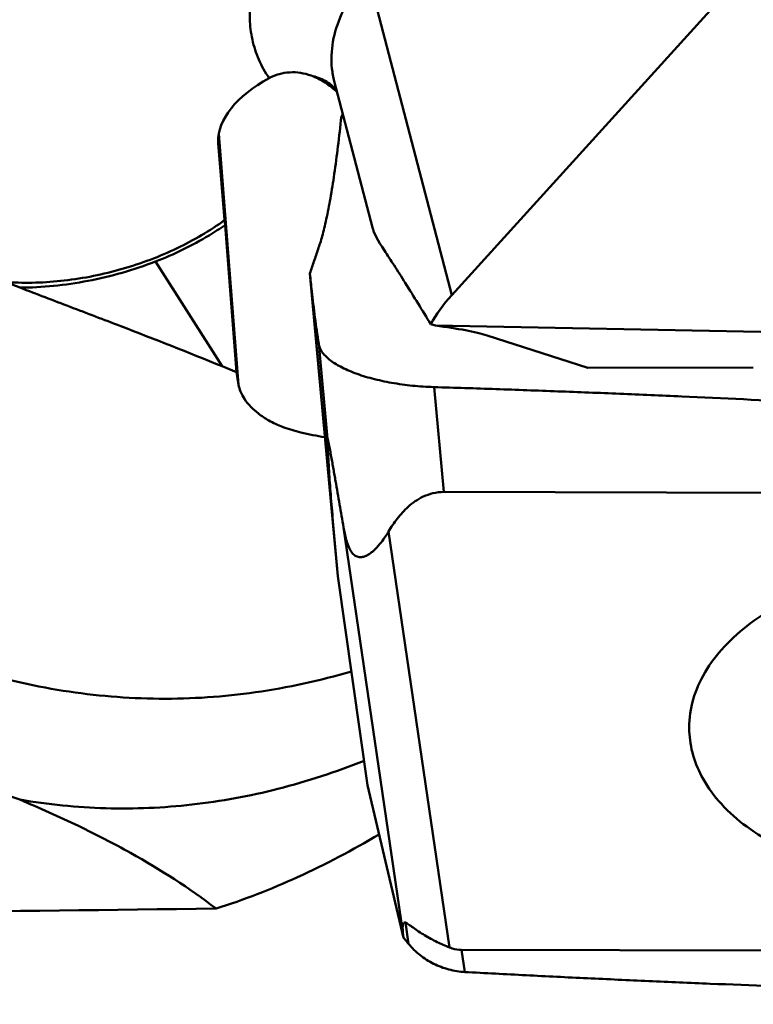
# Model space of a CAD drawing. Units: millimetres. Extents: x -104 to 111, y -20 to 83.
# Drawn here: x 32 to 37, y -19 to -11 of the extents above; entities that cross this region are included whole.
import ezdxf

# ---------------------------------------------------------------- set-up
doc = ezdxf.new("R2010")
doc.units = ezdxf.units.MM
doc.layers.add('1', color=4, linetype='Continuous', lineweight=50)

msp = doc.modelspace()

# ---------------------------------------------------------------- linework, layer by layer
at = {"layer": '1'}
for p, q in [((34.40344607, -11.04255077), (35.01399477, -13.38135913)), ((35.01399477, -13.38135913), (36.98703102, -11.20488141)), ((34.16025727, -11.82629478), (34.43754833, -12.8885043)), ((34.22297051, -12.06652854), (34.21176124, -12.08297186)), ((34.21176124, -12.08297186), (34.23005261, -12.09365744)), ((33.32035804, -12.20803893), (33.4646615, -14.03182885)), ((33.31685008, -12.27714376), (33.31621176, -12.26704257)), ((33.31685008, -12.27714376), (33.31641775, -12.26703376)), ((33.31685008, -12.27714376), (33.36333285, -12.83480319)), ((33.36333285, -12.83480319), (33.36632015, -12.87165934)), ((33.36632015, -12.87165934), (33.45039781, -13.94106558)), ((32.86012514, -13.13716466), (33.34498395, -13.89790511)), ((33.98321966, -13.22354744), (34.14841922, -14.99711144)), ((34.12295017, -14.74853374), (33.98321972, -13.22354801)), ((42.17031846, -13.74176748), (34.89533104, -13.6025224)), ((34.04693215, -13.73483962), (34.11122083, -14.42503575)), ((36.00406958, -13.91020214), (35.27227846, -13.67513284)), ((33.45039781, -13.94106558), (33.34498395, -13.89790511)), ((33.4646615, -14.03182885), (33.45039781, -13.94106558)), ((37.20634919, -13.906333), (36.00406958, -13.91020214)), ((34.88532406, -14.04948227), (34.9563444, -14.8119487)), ((34.18586651, -15.42399661), (34.12295017, -14.74853374)), ((34.9563444, -14.8119487), (42.09498302, -14.82981547)), ((34.18586651, -15.42399661), (34.14841922, -14.99711144)), ((34.22829438, -15.06920562), (34.6593902, -18.01241485)), ((34.55534745, -15.09889637), (34.998241, -18.12265192)), ((34.18586651, -15.42399661), (34.40261004, -16.94404001)), ((34.40261004, -16.94404001), (34.6636171, -18.0527255)), ((34.67701399, -17.94225938), (34.70044235, -18.09618697)), ((34.6593902, -18.01241485), (34.6636171, -18.0527255)), ((42.2229746, -18.15782495), (35.08433599, -18.13995818)), ((35.08433599, -18.13995818), (35.10886896, -18.30114319))]:
    msp.add_line(p, q, dxfattribs=at)
for centre, major_axis, ratio, start_param, end_param in [((34.06020923, -12.11059291), (0.73458844, 0.21403615), 0.5578193076, 1.9348396464, 3.00546899), ((37.06886661, -15.05012494), (2.62555858, -2.22756455), 0.1055028352, 3.2908266171, 3.4950361517), ((36.7859541, -13.96638151), (2.03323101, 0.0480268), 0.6124748724, 2.6143955042, 2.7983706173), ((33.25121441, -14.75597981), (2.82263769, 0.14479924), 0.473037617, 0.9249749325, 0.9396751055), ((32.20383068, -13.88925307), (3.19742102, 0.1256728), 0.1053463538, 0.2808826546, 0.5661112673), ((651.77862958, 0), (657.65139192, 17.71087352), 0.0052952829, 3.4678288538, 3.4883413937), ((35.21742213, -19.41062367), (-0.54891842, 1.4688216), 0.0756079021, 6.2172472452, 6.5675092221)]:
    msp.add_ellipse(centre, major_axis=major_axis, ratio=ratio, start_param=start_param, end_param=end_param, dxfattribs=at)
for points, knots in [([(33.87587518, -10.57229333), (33.83300099, -10.6231607), (33.75486801, -10.725974), (33.65982442, -10.88778705), (33.59195344, -11.05041808), (33.55226699, -11.21205508), (33.54152646, -11.37079291), (33.56015942, -11.52455767), (33.60801391, -11.67108933), (33.65809505, -11.76111099), (33.68708597, -11.80388823)], [0, 0, 0, 0, 0.1485830642, 0.2877224662, 0.4180531395, 0.540796591, 0.6577979411, 0.7714668021, 0.8845844451, 1, 1, 1, 1]), ([(34.40344607, -11.04255077), (34.35132716, -11.10438638), (34.26083429, -11.23005174), (34.16865144, -11.43226029), (34.1367637, -11.60315742), (34.14095391, -11.73342532), (34.15232954, -11.79592681), (34.16025737, -11.82629475)], [0, 0, 0, 0, 0.2849090043, 0.5422285827, 0.7771875049, 0.8894271687, 1, 1, 1, 1]), ([(33.99218099, -11.78515132), (33.96716463, -11.77621981), (33.91564273, -11.76282007), (33.83624634, -11.75866511), (33.75844028, -11.7717554), (33.7099099, -11.79162769), (33.68708597, -11.80388823)], [0, 0, 0, 0, 0.2533866565, 0.5042916329, 0.752855731, 1, 1, 1, 1]), ([(34.18125148, -11.90663219), (34.15437301, -11.88008397), (34.09549429, -11.83218203), (34.02756692, -11.79778504), (33.99218099, -11.78515132)], [0, 0, 0, 0, 0.5013636406, 1, 1, 1, 1]), ([(33.99218099, -11.78515132), (34.02756887, -11.7935001), (34.09520488, -11.81897786), (34.15262666, -11.8632574), (34.17654448, -11.88864205)], [0, 0, 0, 0, 0.5104007584, 1, 1, 1, 1]), ([(34.21176124, -12.08297186), (34.20433368, -12.15565664), (34.18858657, -12.29494765), (34.16222969, -12.49338063), (34.13428083, -12.6698574), (34.10917669, -12.80140133), (34.08840226, -12.89279508), (34.07357182, -12.95038775), (34.05837978, -13.00097237), (34.04271382, -13.04688789), (34.02780344, -13.09125457), (34.00810679, -13.15013922), (33.9931789, -13.19423287), (33.98324332, -13.22354937)], [0, 0, 0, 0, 0.1878525916, 0.3603834806, 0.5146298812, 0.6471950259, 0.704601472, 0.7555831346, 0.8000712647, 0.840357501, 0.8803104293, 0.9204134145, 1, 1, 1, 1]), ([(31.78568796, -13.28648149), (31.9222415, -13.29564307), (32.2045113, -13.2860072), (32.62100904, -13.2019057), (33.01586312, -13.05430217), (33.25601085, -12.91418097), (33.36333285, -12.83480319)], [0, 0, 0, 0, 0.2458468832, 0.5040996007, 0.7602126568, 1, 1, 1, 1]), ([(33.36631663, -12.87165817), (33.32873962, -12.89779601), (33.16850834, -13.00152068), (32.99534646, -13.08477523), (32.8601247, -13.13716397)], [0, 0, 0, 0, 0.239917046, 1, 1, 1, 1]), ([(34.86141185, -13.59253415), (34.80063949, -13.49212744), (34.71243979, -13.34870211), (34.59924463, -13.17039769), (34.54804334, -13.09175904), (34.52425767, -13.05613372)], [0, 0, 0, 0, 0.5557131738, 0.7971771021, 1, 1, 1, 1]), ([(31.87512601, -13.32646955), (31.9568781, -13.32605312), (32.12285442, -13.31699989), (32.45547602, -13.2686382), (32.70164974, -13.19856158), (32.86012466, -13.13716391)], [0, 0, 0, 0, 0.2434113815, 0.4939832654, 1, 1, 1, 1]), ([(33.98321967, -13.22354748), (33.98752417, -13.26615518), (34.00580016, -13.43693859), (34.02795116, -13.6073115), (34.04693215, -13.73483962)], [0, 0, 0, 0, 0.2493316592, 1, 1, 1, 1]), ([(31.87509916, -13.32639262), (31.86716874, -13.32333148), (31.83684084, -13.31126138), (31.80697775, -13.29787556), (31.78568796, -13.28648149)], [0, 0, 0, 0, 0.2603765524, 1, 1, 1, 1]), ([(33.34498395, -13.89790511), (33.10044841, -13.79826652), (32.73248109, -13.65344948), (32.24138639, -13.46628971), (31.99695849, -13.37335314), (31.8755685, -13.32641827)], [0, 0, 0, 0, 0.5024338144, 0.7523607632, 1, 1, 1, 1]), ([(34.04693215, -13.73483965), (34.04998149, -13.75532728), (34.06421423, -13.78653106), (34.09402649, -13.82228979), (34.1372096, -13.86126876), (34.20921706, -13.90604681), (34.31455285, -13.95171015), (34.43965311, -13.99035276), (34.57991561, -14.02048837), (34.73011386, -14.0412052), (34.83320371, -14.04773885), (34.88532406, -14.04948227)], [0, 0, 0, 0, 0.0662634355, 0.1051757643, 0.1489005815, 0.2516905857, 0.3746889504, 0.5153939086, 0.6698454327, 0.8331698286, 1, 1, 1, 1]), ([(34.09223617, -14.41352798), (34.03357893, -14.40436505), (33.92964923, -14.38525899), (33.79295118, -14.34441215), (33.68923258, -14.29722427), (33.59170858, -14.23387222), (33.52044005, -14.16167027), (33.47856845, -14.08565661), (33.46732787, -14.04924275), (33.4646615, -14.03182885)], [0, 0, 0, 0, 0.2289940649, 0.4069813379, 0.5490021768, 0.666748731, 0.8547200042, 0.9320490414, 1, 1, 1, 1]), ([(34.88532406, -14.04948227), (34.96038357, -14.051993), (35.11051326, -14.05653157), (35.33567511, -14.06403369), (35.56080293, -14.07197226), (35.86091716, -14.08294484), (36.23596711, -14.09771337), (36.83580193, -14.12343283), (37.58515362, -14.1597324), (38.7827507, -14.22740188), (39.9786701, -14.31051593), (41.17199889, -14.4134308), (41.76742378, -14.47271418), (42.06470603, -14.5047651)], [0, 0, 0, 0, 0.0313122602, 0.0626224196, 0.0939293133, 0.1252336891, 0.1878333892, 0.2504206305, 0.3755538511, 0.5006249746, 0.7505316554, 0.8753350662, 1, 1, 1, 1]), ([(34.28447495, -16.11602235), (34.05600371, -16.18285769), (33.59383313, -16.28442873), (32.88811385, -16.33250834), (32.18227315, -16.27303175), (31.47777213, -16.10599178), (30.77536528, -15.83328382), (30.07472952, -15.45853079), (29.37552143, -14.98503008), (28.92573617, -14.61788176), (28.70080577, -14.42018257)], [0, 0, 0, 0, 0.1169170778, 0.2314775635, 0.3461567512, 0.4634831596, 0.5858665307, 0.715205403, 0.8529175143, 1, 1, 1, 1]), ([(34.22829438, -15.06920562), (34.21872627, -15.01357838), (34.2042606, -14.92974919), (34.18471991, -14.81737004), (34.17225177, -14.74615294), (34.16209012, -14.68853492), (34.15431002, -14.6446925), (34.14636837, -14.60030266), (34.13821976, -14.55525137), (34.1298249, -14.50966988), (34.12269393, -14.47197557), (34.11760408, -14.44676696), (34.11499716, -14.43462394), (34.11350029, -14.42854343), (34.11255321, -14.4246881), (34.11191252, -14.42329237), (34.11167289, -14.42260796), (34.1112612, -14.42279639), (34.11128335, -14.42334462), (34.11118854, -14.42406565), (34.11121279, -14.42468647), (34.11122083, -14.42503575)], [0, 0, 0, 0, 0.2567273963, 0.3869191353, 0.5188088269, 0.5855738233, 0.6530305025, 0.7213337687, 0.7906834423, 0.8612502071, 0.932193062, 0.9650076616, 0.9784832949, 0.988350436, 0.994078673, 0.9955406776, 0.9962301164, 0.9965330614, 0.9972370892, 0.9984109155, 1, 1, 1, 1]), ([(34.11122083, -14.42503575), (34.1123603, -14.47450385), (34.11706282, -14.58220431), (34.12409637, -14.68976103), (34.1283018, -14.74791096)], [0, 0, 0, 0, 0.4590817632, 1, 1, 1, 1]), ([(34.1283018, -14.74791096), (34.12973063, -14.76766786), (34.13594235, -14.85077382), (34.14286763, -14.93382543), (34.14841922, -14.99711144)], [0, 0, 0, 0, 0.2376900003, 1, 1, 1, 1]), ([(34.9563444, -14.8119487), (34.93003399, -14.81188285), (34.87868116, -14.81778808), (34.80850119, -14.84273966), (34.74864009, -14.877579), (34.68296732, -14.92973531), (34.61693628, -15.00294655), (34.57430317, -15.06691064), (34.55534745, -15.09889637)], [0, 0, 0, 0, 0.1530092549, 0.2972915605, 0.4301889702, 0.5539975293, 0.7837746432, 1, 1, 1, 1]), ([(34.55534745, -15.09889637), (34.54405061, -15.11795857), (34.52059267, -15.15440774), (34.4816597, -15.20421106), (34.4459613, -15.24004338), (34.41531723, -15.26301912), (34.39166228, -15.27639541), (34.36658164, -15.28518128), (34.3441297, -15.28662636), (34.32598796, -15.28236878), (34.30543634, -15.27230948), (34.28167027, -15.24657476), (34.2619381, -15.20568505), (34.24728912, -15.15992246), (34.23650463, -15.11415067), (34.2308385, -15.08399664), (34.22829438, -15.06920562)], [0, 0, 0, 0, 0.1200704772, 0.2345442582, 0.3420864095, 0.3929171297, 0.4416921439, 0.4887910706, 0.5359237842, 0.5611359065, 0.5890452942, 0.6587533744, 0.7453115556, 0.8337829471, 0.9186737411, 1, 1, 1, 1]), ([(36.74079415, -16.54968241), (36.73840639, -16.48155256), (36.75397936, -16.34066294), (36.83639314, -16.13795411), (36.97354361, -15.94811844), (37.16010542, -15.77643554), (37.39007787, -15.62731494), (37.65648566, -15.50486077), (37.95129965, -15.41258269), (38.265587, -15.3532126), (38.58977478, -15.32853569), (38.91396332, -15.33930177), (39.22825656, -15.38518798), (39.52309531, -15.46483454), (39.78956042, -15.57589544), (40.01965934, -15.7153108), (40.20632543, -15.87915968), (40.30133451, -16.00694434), (40.33819455, -16.0727391)], [0, 0, 0, 0, 0.0464112477, 0.0949936335, 0.1474061424, 0.2045599953, 0.2666430719, 0.3332571222, 0.4035680914, 0.4764388547, 0.5505437528, 0.6244714659, 0.6968227637, 0.7663090751, 0.8318572465, 0.8927294202, 0.9486566436, 1, 1, 1, 1]), ([(36.84112445, -16.89703455), (36.87798449, -16.96282932), (36.97299357, -17.09061397), (37.15965966, -17.25446286), (37.38975858, -17.39387822), (37.65622369, -17.50493911), (37.95106244, -17.58458567), (38.26535568, -17.63047188), (38.58954422, -17.64123797), (38.913732, -17.61656106), (39.22801935, -17.55719097), (39.52283334, -17.46491289), (39.78924113, -17.34245872), (40.01921358, -17.19333812), (40.20577539, -17.02165522), (40.34292586, -16.83181955), (40.42533965, -16.62911072), (40.44091262, -16.48822109), (40.43852485, -16.42009124)], [0, 0, 0, 0, 0.0513433564, 0.1072705798, 0.1681427535, 0.2336909249, 0.3031772363, 0.3755285341, 0.4494562472, 0.5235611453, 0.5964319086, 0.6667428778, 0.7333569281, 0.7954400047, 0.8525938576, 0.9050063665, 0.9535887523, 1, 1, 1, 1]), ([(31.87361904, -17.04815088), (31.61218679, -16.94814976), (31.07399147, -16.75229834), (30.53165089, -16.56842262), (30.25379948, -16.47627718)], [0, 0, 0, 0, 0.4888001936, 1, 1, 1, 1]), ([(36.84112445, -16.89703455), (36.81093169, -16.84314081), (36.76261539, -16.73047838), (36.74288209, -16.60925758), (36.74079415, -16.54968241)], [0, 0, 0, 0, 0.5089101934, 1, 1, 1, 1]), ([(31.87361904, -17.04815088), (32.08028357, -17.08341193), (32.4982253, -17.12555509), (33.13026317, -17.09889143), (33.76183042, -16.98204363), (34.17319289, -16.84718727), (34.37722389, -16.76646944)], [0, 0, 0, 0, 0.2466600486, 0.4923034226, 0.7418495411, 1, 1, 1, 1]), ([(33.3008131, -17.84025063), (33.10528379, -17.68942102), (32.77535781, -17.47909063), (32.29012821, -17.23005875), (32.01739123, -17.10853017), (31.87361904, -17.04815088)], [0, 0, 0, 0, 0.4528262448, 0.7140564612, 1, 1, 1, 1]), ([(34.48648504, -17.30060763), (34.29462873, -17.41445147), (33.9093165, -17.61820433), (33.50283183, -17.77642767), (33.3008131, -17.84025063)], [0, 0, 0, 0, 0.5129090443, 1, 1, 1, 1]), ([(34.67701399, -17.94225938), (34.68044971, -17.94355364), (34.68819484, -17.94750235), (34.70687949, -17.95935302), (34.73502714, -17.97974501), (34.77363382, -18.00668326), (34.81667903, -18.03423496), (34.86182564, -18.06012047), (34.92188339, -18.09081926), (34.96779473, -18.110644), (34.998241, -18.12265192)], [0, 0, 0, 0, 0.0298103508, 0.0702683498, 0.1796489217, 0.3118786322, 0.4525125883, 0.5944535474, 0.7342569096, 1, 1, 1, 1]), ([(34.70044235, -18.09618697), (34.69737021, -18.09252305), (34.68517673, -18.07796727), (34.67288344, -18.06349488), (34.66361715, -18.05272605)], [0, 0, 0, 0, 0.2518121365, 1, 1, 1, 1]), ([(35.10886896, -18.30114319), (35.08936787, -18.30001672), (35.05032282, -18.29595254), (34.97338463, -18.27951667), (34.88076182, -18.24443888), (34.78111924, -18.1809891), (34.72526079, -18.12578611), (34.70044235, -18.09618697)], [0, 0, 0, 0, 0.1248400339, 0.2503588859, 0.5020775967, 0.7531317502, 1, 1, 1, 1]), ([(34.998241, -18.12265192), (35.00476473, -18.12522486), (35.03244981, -18.13498115), (35.06198808, -18.13990225), (35.08433599, -18.13995818)], [0, 0, 0, 0, 0.2388489358, 1, 1, 1, 1]), ([(42.28052432, -18.53593452), (42.20549668, -18.5347916), (42.05545914, -18.53209426), (41.75542999, -18.52683354), (41.3804971, -18.51965481), (40.93071084, -18.51032797), (40.03210175, -18.49006252), (38.98459388, -18.46164637), (37.78870469, -18.42143507), (37.04255306, -18.39269454), (36.44643586, -18.36724734), (36.00003965, -18.34679925), (35.62840194, -18.32867466), (35.33142216, -18.3130578), (35.18302011, -18.3054265), (35.10886896, -18.30114319)], [0, 0, 0, 0, 0.0313701485, 0.0627356279, 0.1254513119, 0.1881454535, 0.2508163026, 0.5012247622, 0.6262281411, 0.7510581113, 0.8133951249, 0.8756710962, 0.937876715, 0.9689482477, 1, 1, 1, 1])]:
    msp.add_open_spline(points, degree=3, knots=knots, dxfattribs=at)

doc.saveas('drawing.dxf')
